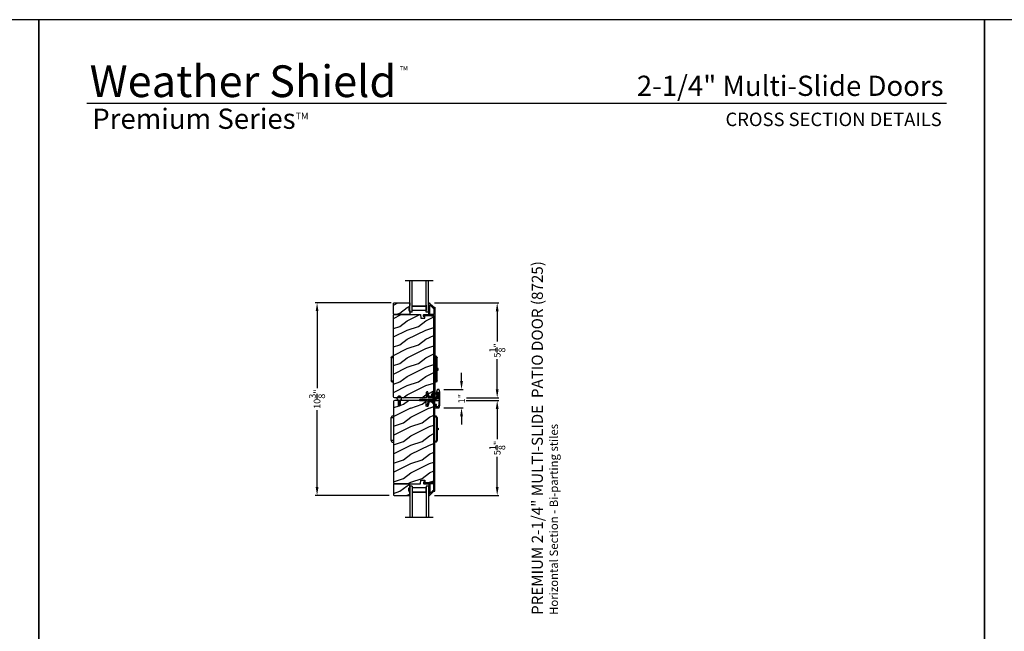
# Model space of a CAD drawing. Extents: x 491 to 842, y -622 to -527.
# Drawn here: x 592 to 646, y -560 to -527 of the extents above; entities that cross this region are included whole.
import ezdxf
from ezdxf.enums import TextEntityAlignment as Align

# ---------------------------------------------------------------- set-up
doc = ezdxf.new("R2010")
doc.units = 0
doc.header["$LTSCALE"] = 2
doc.header["$MEASUREMENT"] = 0
doc.header["$PDMODE"] = 3
doc.layers.get('0').update_dxf_attribs({"linetype": 'CONTINUOUS'})
doc.layers.get('DEFPOINTS').update_dxf_attribs({"color": 3, "linetype": 'CONTINUOUS'})
doc.layers.add('Dim', color=7, linetype='CONTINUOUS')
doc.styles.add('Arial', font='arial.ttf')
doc.styles.get("Standard").update_dxf_attribs({"font": 'arial.ttf'})
doc.dimstyles.new('STANDARD 1.5', dxfattribs={"dimtxt": 0.36, "dimasz": 0.45, "dimexe": 0.09375, "dimexo": 0.27, "dimgap": 0.135, "dimtad": 0, "dimdec": 4, "dimzin": 0, "dimdsep": 46, "dimlunit": 4, "dimtxsty": 'STANDARD', "dimcen": 0, "dimadec": 5, "dimazin": 0, "dimtfac": 1, "dimtdec": 4, "dimtofl": 0, "dimtmove": 0, "dimatfit": 3, "dimfxl": 1, "dimtolj": 1, "dimtzin": 0, "dimarcsym": 0})

# ---------------------------------------------------------------- blocks, each defined once
blk = doc.blocks.new('*D118')
at = {"layer": 'DEFPOINTS', "color": 0, "transparency": 16777216}
for p in [(616.225, -547.06), (614.515, -552.179), (618.17, -552.179)]:
    blk.add_point(p, dxfattribs=at)
at = {"layer": 'Dim', "color": 0, "lineweight": -2, "transparency": 16777216}
for p, q in [((616.495, -547.06), (618.263, -547.06)), ((618.17, -547.51), (618.17, -549.147)), ((618.17, -551.729), (618.17, -550.092)), ((614.785, -552.179), (618.263, -552.179))]:
    blk.add_line(p, q, dxfattribs=at)
at = {"layer": 'Dim', "color": 0, "transparency": 16777216}
for points in [[(618.095, -547.51), (618.245, -547.51), (618.17, -547.06)], [(618.095, -551.729), (618.245, -551.729), (618.17, -552.179)]]:
    blk.add_solid(points, dxfattribs=at)
at = {"layer": 'Dim', "color": 0, "transparency": 16777216, "insert": (618.17, -549.62), "char_height": 0.36, "attachment_point": 5, "rotation": 90}
blk.add_mtext('\\A1;5{\\H1x;\\S1/8;}"', dxfattribs=at)
blk = doc.blocks.new('*D119')
at = {"layer": 'DEFPOINTS', "color": 0, "transparency": 16777216}
for p in [(614.515, -541.796), (618.17, -541.796), (616.247, -546.915)]:
    blk.add_point(p, dxfattribs=at)
at = {"layer": 'Dim', "color": 0, "lineweight": -2, "transparency": 16777216}
for p, q in [((614.785, -541.796), (618.263, -541.796)), ((618.17, -542.246), (618.17, -543.883)), ((618.17, -546.465), (618.17, -544.828)), ((616.517, -546.915), (618.263, -546.915))]:
    blk.add_line(p, q, dxfattribs=at)
at = {"layer": 'Dim', "color": 0, "transparency": 16777216}
for points in [[(618.095, -542.246), (618.245, -542.246), (618.17, -541.796)], [(618.095, -546.465), (618.245, -546.465), (618.17, -546.915)]]:
    blk.add_solid(points, dxfattribs=at)
at = {"layer": 'Dim', "color": 0, "transparency": 16777216, "insert": (618.17, -544.356), "char_height": 0.36, "attachment_point": 5, "rotation": 90}
blk.add_mtext('\\A1;5{\\H1x;\\S1/8;}"', dxfattribs=at)
blk = doc.blocks.new('*D120')
at = {"layer": 'DEFPOINTS', "color": 0, "transparency": 16777216}
for p in [(615.016, -546.46), (615.016, -547.46), (616.246, -547.46)]:
    blk.add_point(p, dxfattribs=at)
at = {"layer": 'Dim', "color": 0, "lineweight": -2, "transparency": 16777216}
for p, q in [((616.246, -546.01), (616.246, -545.56)), ((615.286, -546.46), (616.339, -546.46)), ((615.286, -547.46), (616.339, -547.46)), ((616.246, -547.91), (616.246, -548.36))]:
    blk.add_line(p, q, dxfattribs=at)
at = {"layer": 'Dim', "color": 0, "transparency": 16777216}
for points in [[(616.171, -546.01), (616.321, -546.01), (616.246, -546.46)], [(616.171, -547.91), (616.321, -547.91), (616.246, -547.46)]]:
    blk.add_solid(points, dxfattribs=at)
at = {"layer": 'Dim', "color": 0, "transparency": 16777216, "insert": (616.246, -546.96), "char_height": 0.36, "attachment_point": 5, "rotation": 90}
blk.add_mtext('\\A1;1"', dxfattribs=at)
blk = doc.blocks.new('*D121')
at = {"layer": 'DEFPOINTS', "color": 0, "transparency": 16777216}
for p in [(608.456, -541.786), (612.718, -541.786), (612.605, -552.182)]:
    blk.add_point(p, dxfattribs=at)
at = {"layer": 'Dim', "color": 0, "lineweight": -2, "transparency": 16777216}
for p, q in [((612.448, -541.786), (608.362, -541.786)), ((608.456, -542.236), (608.456, -546.388)), ((608.456, -551.732), (608.456, -547.579)), ((612.335, -552.182), (608.362, -552.182))]:
    blk.add_line(p, q, dxfattribs=at)
at = {"layer": 'Dim', "color": 0, "transparency": 16777216}
for points in [[(608.381, -542.236), (608.531, -542.236), (608.456, -541.786)], [(608.381, -551.732), (608.531, -551.732), (608.456, -552.182)]]:
    blk.add_solid(points, dxfattribs=at)
at = {"layer": 'Dim', "color": 0, "transparency": 16777216, "insert": (608.456, -546.984), "char_height": 0.36, "attachment_point": 5, "rotation": 90}
blk.add_mtext('\\A1;10{\\H1x;\\S3/8;}"', dxfattribs=at)
blk = doc.blocks.new('A$C798B341F')
for p, q in [((-0.12, -0.85), (-0.12, -0.862)), ((-0.12, -0.862), (-0.097, -0.862)), ((-0.12, -2.102), (-0.12, -0.862)), ((-0.097, -0.862), (-0.068, -0.862)), ((0, -0.782), (-0.068, -0.782)), ((-0.068, -0.862), (0, -0.862)), ((2.294, -0.782), (2.226, -0.782)), ((2.323, -0.862), (2.346, -0.862)), ((2.323, -0.862), (2.323, -2.102)), ((2.346, -0.862), (2.346, -0.85)), ((2.346, -0.862), (2.346, -2.102)), ((-0.12, -1.326), (-0.12, -1.326)), ((2.346, -1.439), (2.401, -1.439)), ((2.401, -1.524), (2.346, -1.524)), ((2.401, -1.439), (2.401, -1.524)), ((-0.12, -1.638), (-0.12, -1.638)), ((-0.12, -2.102), (-0.12, -2.114)), ((-0.097, -2.102), (-0.12, -2.102)), ((-0.068, -2.102), (-0.097, -2.102)), ((0, -2.102), (-0.068, -2.102)), ((2.346, -2.102), (2.323, -2.102)), ((2.346, -2.114), (2.346, -2.102)), ((-0.068, -2.182), (0, -2.182)), ((2.294, -2.182), (2.226, -2.182))]:
    blk.add_line(p, q)
for centre, radius, start, end in [((-0.04, -0.85), 0.08, 135.1424, 180.0019), ((-0.068, -0.822), 0.04, 90.0274, 135), ((2.266, -0.85), 0.08, 359.9997, 44.7044), ((-0.04, -2.114), 0.08, 180.0013, 224.8511), ((2.266, -2.114), 0.08, 315.2956, 0.0003), ((-0.068, -2.142), 0.04, 224.9912, 269.9976)]:
    blk.add_arc(centre, radius, start, end)
for points, knots in [([(2.294, -0.829), (2.292, -0.827), (2.286, -0.821), (2.274, -0.817), (2.26, -0.817), (2.247, -0.821), (2.236, -0.829), (2.229, -0.839), (2.227, -0.846), (2.226, -0.848)], [0, 0, 0, 0, 0.111846, 0.278297, 0.435421, 0.589237, 0.74514, 0.908201, 1, 1, 1, 1]), ([(2.323, -0.794), (2.323, -0.794), (2.32, -0.791), (2.311, -0.784), (2.301, -0.783), (2.294, -0.782)], [0, 0, 0, 0, 0.008404, 0.397845, 1, 1, 1, 1]), ([(2.294, -0.829), (2.301, -0.835), (2.311, -0.845), (2.32, -0.857), (2.323, -0.862), (2.323, -0.862)], [0, 0, 0, 0, 0.614147, 0.992128, 1, 1, 1, 1]), ([(2.294, -2.135), (2.292, -2.137), (2.286, -2.143), (2.274, -2.147), (2.26, -2.147), (2.247, -2.143), (2.236, -2.135), (2.229, -2.125), (2.227, -2.118), (2.226, -2.116)], [0, 0, 0, 0, 0.11184, 0.278303, 0.435417, 0.589208, 0.745103, 0.908155, 1, 1, 1, 1]), ([(2.323, -2.102), (2.323, -2.102), (2.32, -2.107), (2.311, -2.119), (2.301, -2.129), (2.294, -2.135)], [0, 0, 0, 0, 0.007872, 0.385853, 1, 1, 1, 1]), ([(2.294, -2.182), (2.301, -2.181), (2.311, -2.18), (2.32, -2.173), (2.323, -2.17), (2.323, -2.17)], [0, 0, 0, 0, 0.602155, 0.991596, 1, 1, 1, 1])]:
    blk.add_open_spline(points, degree=3, knots=knots)
blk = doc.blocks.new('A$C7CF641F7')
h = blk.add_hatch(color=256)
h.dxf.hatch_style = 1
h.paths.add_polyline_path([(0.022, 0.231, -0.38367), (0.143, 0.365, -0.133517), (0.143, 0.387, 0.902966), (0.139, 0.075, 0.055914), (0.174, 0.075), (0.174, 0.075, 0.739093), (0.23, 0.37), (0.221, 0.355, -0.030991), (0.218, 0.351, -0.281053), (0.291, 0.231, -1)])
h.paths.add_polyline_path([(0.143, 0.387, 0.133517), (0.143, 0.365, -0.146089), (0.218, 0.351, 0.030991), (0.221, 0.355), (0.23, 0.37, 0.145009)])
for p, q in [((0.139, 0.035), (0.034, 0.035)), ((0.034, 0), (0.279, 0)), ((0.139, 0.075), (0.139, 0.035)), ((0.174, 0.035), (0.174, 0.075)), ((0.279, 0.035), (0.174, 0.035))]:
    blk.add_line(p, q)
blk.add_circle((0.157, 0.231), 0.135)
for centre, radius, start, end in [((0.157, 0.231), 0.157, 276.4006, 263.5994), ((0.034, 0.018), 0.0175, 90.0038, 269.9962), ((0.279, 0.018), 0.0175, 270.0048, 89.9952)]:
    blk.add_arc(centre, radius, start, end)
blk = doc.blocks.new('A$C10393467')
for p, q in [((0, 0), (0, 1.683)), ((0.125, 0), (0.125, 1.683)), ((0.875, 0), (0.875, 1.683)), ((1, 0), (1, 1.683)), ((0, 0), (0.125, 0)), ((0.125, 0.375), (0.125, 0.089)), ((0.125, 0.089), (0.875, 0.089)), ((0.875, 0.089), (0.875, 0.375)), ((0.875, 0.089), (0.875, 0.089)), ((0.875, 0), (1, 0))]:
    blk.add_line(p, q)
for points, const_width in [([(0.125, 0.33), (0.875, 0.33)], 0.09), ([(0.14, 0.089), (0.14, 0.33)], 0.03), ([(0.14, 0.104), (0.86, 0.104)], 0.03), ([(0.86, 0.089), (0.86, 0.33)], 0.03)]:
    blk.add_lwpolyline(points, dxfattribs=dict(const_width=const_width))

msp = doc.modelspace()

# ---------------------------------------------------------------- hatches: boundary and pattern name
h = msp.add_hatch()
h.set_pattern_fill('WOOD2', color=256, angle=180, style=0)
h.set_pattern_definition([(36.8699, (622.91961, -729.34191), (-2.99999992, -2.00000012), [0.5, -4.5]), (26.5651, (622.3196, -729.0419), (0.9999992, 1.0000013), [1.118034, -1.118034]), (18.4349, (622.3196, -728.5419), (2.00000043, 0.9999984), [0.632456, -2.529822])])
h.paths.add_polyline_path([(612.58521, -542.39873), (612.58521, -541.81373), (612.60521, -541.79373), (613.46021, -541.79373), (613.46021, -541.92661), (613.39721, -542.03573), (613.39721, -542.08273), (613.41321, -542.08273), (613.41321, -542.20773), (613.46021, -542.20773), (613.46021, -542.41873), (612.60521, -542.41873)])
h = msp.add_hatch()
h.set_pattern_fill('WOOD2', color=256, angle=180, pattern_type=2)
h.set_pattern_definition([(36.8699, (622.91961, -769.0599), (-2.99999992, -2.00000012), [0.5, -4.5]), (26.5651, (622.3196, -768.7599), (0.9999992, 1.0000013), [1.118034, -1.118034]), (18.4349, (622.3196, -768.2599), (2.00000043, 0.9999984), [0.632456, -2.529822])])
edge = h.paths.add_edge_path()
edge.add_line((614.33767, -546.91872), (612.64221, -546.91872))
edge.add_arc((612.64221, -546.85571), 0.063, 180.000203, 269.997396, ccw=False)
edge.add_line((612.57921, -546.85571), (612.57921, -542.45073))
edge.add_line((612.57921, -542.45073), (612.61121, -542.41873))
edge.add_line((612.61121, -542.41873), (614.04221, -542.41873))
edge.add_line((614.04221, -542.41873), (614.0493, -542.62183))
edge.add_line((614.0493, -542.62183), (614.2671, -542.62183))
edge.add_line((614.2671, -542.62183), (614.27227, -542.47372))
edge.add_line((614.27227, -542.47372), (614.62839, -542.48304))
edge.add_arc((614.62512, -542.608), 0.125, 0.000925, 88.499518, ccw=False)
edge.add_line((614.75012, -542.608), (614.75012, -546.66172))
edge.add_arc((614.56212, -546.66172), 0.188, 270.001208, 359.999818, ccw=False)
edge.add_line((614.56212, -546.84972), (614.49727, -546.84972))
edge.add_line((614.49727, -546.84972), (614.43416, -546.6142))
edge.add_arc((614.40518, -546.62195), 0.02999, 14.988092, 105.010929)
edge.add_line((614.39742, -546.59298), (614.33767, -546.60899))
edge.add_line((614.33767, -546.60899), (614.33767, -546.91872))
h = msp.add_hatch()
h.set_pattern_fill('WOOD2', color=256, angle=180, pattern_type=2)
h.set_pattern_definition([(36.8699, (-695.88645, -178.26402), (-2.999999918, -2.000000123), [0.5, -4.5]), (26.5651, (-696.48645, -177.964), (0.99999916, 1.00000131), [1.118034, -1.118034]), (18.4349, (-696.48645, -177.46402), (2.000000435, 0.9999984), [0.632456, -2.529822])])
edge = h.paths.add_edge_path()
edge.add_line((612.93421, -547.05672), (612.93421, -547.33772))
edge.add_line((612.93421, -547.33772), (612.84921, -547.33772))
edge.add_line((612.84921, -547.33772), (612.84921, -547.05672))
edge.add_line((612.84921, -547.05672), (612.64221, -547.05672))
edge.add_arc((612.64221, -547.11972), 0.063, 90.002604, 179.999797)
edge.add_line((612.57921, -547.11972), (612.57921, -551.52471))
edge.add_line((612.57921, -551.52471), (612.61121, -551.5567))
edge.add_line((612.61121, -551.5567), (614.04221, -551.5567))
edge.add_line((614.04221, -551.5567), (614.0493, -551.3536))
edge.add_line((614.0493, -551.3536), (614.2671, -551.3536))
edge.add_line((614.2671, -551.3536), (614.27227, -551.50171))
edge.add_line((614.27227, -551.50171), (614.62839, -551.49239))
edge.add_arc((614.62512, -551.36743), 0.125, 271.500482, 359.999075)
edge.add_line((614.75012, -551.36743), (614.75012, -547.31371))
edge.add_arc((614.56212, -547.31372), 0.188, 0.000182, 89.998792)
edge.add_line((614.56212, -547.12571), (614.49727, -547.12571))
edge.add_line((614.49727, -547.12571), (614.43416, -547.36123))
edge.add_arc((614.40518, -547.35348), 0.02999, 254.989071, 345.011908, ccw=False)
edge.add_line((614.39742, -547.38245), (614.33767, -547.36644))
edge.add_line((614.33767, -547.36644), (614.33767, -547.05672))
edge.add_line((614.33767, -547.05672), (612.93421, -547.05672))
h = msp.add_hatch()
h.set_pattern_fill('WOOD2', color=256, angle=180, style=0)
h.set_pattern_definition([(36.8699, (622.91961, -728.9593), (-2.99999992, -2.00000012), [0.5, -4.5]), (26.5651, (622.3196, -728.6593), (0.9999992, 1.0000013), [1.118034, -1.118034]), (18.4349, (622.3196, -728.1593), (2.00000043, 0.9999984), [0.632456, -2.529822])])
h.paths.add_polyline_path([(612.58521, -551.5767), (612.58521, -552.16171), (612.60521, -552.1817), (613.46021, -552.1817), (613.46021, -552.04882), (613.39721, -551.9397), (613.39721, -551.89271), (613.41321, -551.89271), (613.41321, -551.7677), (613.46021, -551.7677), (613.46021, -551.5567), (612.60521, -551.5567)])

# ---------------------------------------------------------------- linework, layer by layer
for p, q in [((642.39339, -531.02563), (596.03691, -531.02563)), ((614.71021, -540.61038), (613.21021, -540.61038)), ((614.71021, -553.36505), (613.21021, -553.36505))]:
    msp.add_line(p, q)
for points in [[(542.44377, -526.51224), (542.44377, -592.51225), (593.44378, -592.51225), (593.44378, -526.51224)], [(593.44378, -526.51224), (593.44378, -592.51225), (644.44379, -592.51225), (644.44379, -526.51224)], [(644.44379, -526.51224), (644.44379, -592.51225), (695.4438, -592.51225), (695.4438, -526.51224)], [(612.58521, -542.39873), (612.58521, -541.81373), (612.60521, -541.79373), (613.46021, -541.79373), (613.46021, -541.92661), (613.39721, -542.03573), (613.39721, -542.08273), (613.41321, -542.08273), (613.41321, -542.20773), (613.46021, -542.20773), (613.46021, -542.41873), (612.60521, -542.41873)], [(612.58521, -551.5767), (612.58521, -552.16171), (612.60521, -552.1817), (613.46021, -552.1817), (613.46021, -552.04882), (613.39721, -551.9397), (613.39721, -551.89271), (613.41321, -551.89271), (613.41321, -551.7677), (613.46021, -551.7677), (613.46021, -551.5567), (612.60521, -551.5567)]]:
    msp.add_lwpolyline(points, close=True)
for points in [[(614.51907, -541.79621, -0.19909236), (614.52614, -541.79914), (614.74028, -542.01329, 0.19852534), (614.74735, -542.01621), (614.79921, -542.01621, -0.41421801), (614.80921, -542.02621), (614.80921, -546.88921, -0.41420569), (614.77721, -546.92121), (614.46149, -546.92121, -0.3395293), (614.44603, -546.90936), (614.39154, -546.70601, -0.99995423), (614.44467, -546.69177), (614.49141, -546.86621), (614.75421, -546.86621), (614.75421, -542.48621, 0.41421693), (614.74421, -542.47621), (614.52307, -542.47621, 1.00013796), (614.50307, -542.47621), (614.25965, -542.47621, 0.4142193), (614.24965, -542.48621), (614.24965, -542.53696, -0.78840284), (614.22696, -542.54241), (614.19855, -542.48664, -0.5600182), (614.23864, -542.42121), (614.47557, -542.42121, 0.4142178), (614.48557, -542.41121), (614.48557, -542.23121, -1.00001864), (614.48557, -542.20121), (614.48557, -542.10621, -1.00001864), (614.48557, -542.07621), (614.48557, -541.98121, -1.00001864), (614.48557, -541.95121), (614.48557, -541.86121, 0.41405189), (614.47557, -541.85121), (614.47421, -541.85121, -0.41421793), (614.46421, -541.84121), (614.46421, -541.80621, -0.41421793), (614.47421, -541.79621)], [(614.55057, -542.42121, -0.41421839), (614.54057, -542.41121), (614.54057, -541.9155, -0.66821213), (614.55764, -541.90843), (614.7175, -542.06828, 0.19878576), (614.72457, -542.07122), (614.74421, -542.07122, -0.41421693), (614.75421, -542.08121), (614.75421, -542.41121, -0.41421693), (614.74421, -542.42121)], [(612.84521, -547.13567), (612.87421, -547.15241), (612.87421, -547.22309), (612.84521, -547.20635), (612.84521, -547.22367), (612.87421, -547.24041), (612.87421, -547.28772), (612.90921, -547.28772), (612.90921, -547.24041), (612.93821, -547.22367), (612.93821, -547.20635), (612.90921, -547.22309), (612.90921, -547.15241), (612.93821, -547.13567), (612.93821, -547.11835), (612.90921, -547.13509), (612.90921, -547.07227, 14.21417459), (612.87421, -547.07272), (612.87421, -547.13509), (612.84521, -547.11835)], [(614.36648, -547.05672, -0.34199516), (614.37616, -547.06422, 0.7745974), (614.43426, -547.06422, -0.34199465), (614.44394, -547.05672), (614.95021, -547.05672, 0.41421606), (614.96021, -547.04672), (614.96021, -547.04394, -0.47449813), (614.97221, -547.03415, 0.10102161), (615.00821, -547.03415, -0.47449695), (615.02021, -547.04394), (615.02021, -547.2982, -0.06551943), (615.01987, -547.30079), (614.99535, -547.3923, -0.339459), (614.98569, -547.39972), (614.88334, -547.39972, -0.46630833), (614.87349, -547.38798), (614.89184, -547.28395, 0.46631153), (614.88199, -547.27222), (614.84137, -547.27222, 0.36397455), (614.83152, -547.28048), (614.80536, -547.42885, 0.04365862), (614.80521, -547.43059), (614.80521, -547.44972, 0.41420964), (614.81521, -547.45972), (615.01638, -547.45972, 0.33945611), (615.04536, -547.43748), (615.07919, -547.31123, 0.06554044), (615.08021, -547.30347), (615.08021, -546.61597, 0.06554021), (615.07919, -546.6082), (615.04536, -546.48195, 0.33945531), (615.01638, -546.45972), (614.96404, -546.45972, 0.33945409), (614.93506, -546.48195), (614.90123, -546.6082, 0.06554485), (614.90021, -546.61597), (614.90021, -546.68097, 0.41421352), (614.94021, -546.72097), (614.95021, -546.72097, 0.41421339), (614.96021, -546.71097), (614.96021, -546.64597, -0.99999968), (615.02021, -546.64597), (615.02021, -546.94597, -0.99999939), (614.96021, -546.94597), (614.96021, -546.88097, 0.41421477), (614.95021, -546.87097), (614.94021, -546.87097, 0.41421358), (614.90021, -546.91097), (614.90021, -546.98672, -0.41421347), (614.89021, -546.99672), (614.30521, -546.99672), (614.28521, -547.01672), (614.26521, -546.99672), (614.02467, -546.99672, 0.26794868), (613.97271, -547.02672), (613.97271, -547.04672, 0.41421401), (613.98271, -547.05672)], [(612.93421, -547.05672), (612.93421, -547.33772), (612.84921, -547.33772), (612.84921, -547.05672), (612.64221, -547.05672, 0.41419921), (612.57921, -547.11972), (612.57921, -551.52471), (612.61121, -551.5567), (614.04221, -551.5567), (614.0493, -551.3536), (614.2671, -551.3536), (614.27227, -551.50171), (614.62839, -551.49239, 0.40655911), (614.75012, -551.36743), (614.75012, -547.31371, 0.41420646), (614.56212, -547.12571), (614.49727, -547.12571), (614.43416, -547.36123, -0.41433031), (614.39742, -547.38245), (614.33767, -547.36644), (614.33767, -547.05672)], [(614.51907, -552.17922, 0.19909236), (614.52614, -552.17629), (614.74028, -551.96214, -0.19852534), (614.74735, -551.95922), (614.79921, -551.95922, 0.41421801), (614.80921, -551.94922), (614.80921, -547.08622, 0.41420569), (614.77721, -547.05422), (614.46149, -547.05422, 0.3395293), (614.44603, -547.06607), (614.39154, -547.26942, 0.99995423), (614.44467, -547.28366), (614.49141, -547.10922), (614.75421, -547.10922), (614.75421, -551.48922, -0.41421693), (614.74421, -551.49922), (614.52307, -551.49922, -1.00013796), (614.50307, -551.49922), (614.25965, -551.49922, -0.4142193), (614.24965, -551.48922), (614.24965, -551.43847, 0.78840284), (614.22696, -551.43302), (614.19855, -551.48879, 0.5600182), (614.23864, -551.55422), (614.47557, -551.55422, -0.4142178), (614.48557, -551.56422), (614.48557, -551.74422, 1.00001864), (614.48557, -551.77422), (614.48557, -551.86922, 1.00001864), (614.48557, -551.89922), (614.48557, -551.99422, 1.00001864), (614.48557, -552.02422), (614.48557, -552.11422, -0.41405189), (614.47557, -552.12422), (614.47421, -552.12422, 0.41421793), (614.46421, -552.13422), (614.46421, -552.16922, 0.41421793), (614.47421, -552.17922)], [(614.55057, -551.55422, 0.41421839), (614.54057, -551.56422), (614.54057, -552.05993, 0.66821213), (614.55764, -552.067), (614.7175, -551.90715, -0.19878576), (614.72457, -551.90422), (614.74421, -551.90422, 0.41421693), (614.75421, -551.89422), (614.75421, -551.56422, 0.41421693), (614.74421, -551.55422)]]:
    msp.add_lwpolyline(points, format="xyb", close=True)
msp.add_lwpolyline([(614.33767, -546.91872), (612.64221, -546.91872, -0.41419921), (612.57921, -546.85571), (612.57921, -542.45073), (612.61121, -542.41873), (614.04221, -542.41873), (614.0493, -542.62183), (614.2671, -542.62183), (614.27227, -542.47372), (614.62839, -542.48304, -0.40655911), (614.75012, -542.608), (614.75012, -546.66172, -0.41420646), (614.56212, -546.84972), (614.49727, -546.84972), (614.43416, -546.6142, 0.41433031), (614.39742, -546.59298), (614.33767, -546.60899), (614.33767, -546.91872)], format="xyb")
msp.add_circle((612.89015, -546.94874), 0.107)

# ---------------------------------------------------------------- block references
at = {"xscale": -1}
msp.add_blockref('A$C10393467', (614.46021, -542.29371), dxfattribs=at)
at = {"xscale": -1, "rotation": 180}
msp.add_blockref('A$C798B341F', (612.57921, -546.85572), dxfattribs=at)
for name, p, rotation in [('A$C7CF641F7', (615.01129, -546.95293), 90), ('A$C10393467', (614.46021, -551.68172), 180)]:
    msp.add_blockref(name, p, dxfattribs=dict(rotation=rotation))
msp.add_blockref('A$C798B341F', (612.57921, -547.11972))

# ---------------------------------------------------------------- texts
for s, height, p in [('Weather Shield', 1.7117094, (596.1911, -530.68923)), ('TM', 0.224166, (612.91517, -529.24239))]:
    msp.add_text(s, height=height).set_placement(p)
at = {"style": 'Arial'}
for s, height, p in [('2-1/4" Multi-Slide Doors', 1.0909094, (642.24179, -530.62525)), ('CROSS SECTION DETAILS', 0.7272729, (642.14116, -532.25468))]:
    msp.add_text(s, height=height, dxfattribs=at).set_placement(p, align=Align.RIGHT)
for s, height, p in [('%%UPREMIUM 2-1/4" MULTI-SLIDE  PATIO DOOR (8725)', 0.6, (620.63133, -558.62759)), ('Horizontal Section - Bi-parting stiles', 0.45, (621.44739, -558.6282))]:
    msp.add_text(s, height=height, rotation=90, dxfattribs=at).set_placement(p)
at = {"insert": (596.33184, -531.3105), "char_height": 1.0909094, "width": 13.988829, "attachment_point": 1, "style": 'Arial'}
msp.add_mtext('\\A1;Premium Series{\\H0.33086x;\\STM^ ;}', dxfattribs=at)

# ---------------------------------------------------------------- dimensions: what is measured, and where the dimension line sits
at = {"layer": 'Dim'}
for base, p1, p2, angle, picture, middle in [((608.456, -541.78591), (612.60521, -552.1817), (612.71804, -541.78591), 90, '*D121', (608.456, -546.98381)), ((618.16956, -541.79621), (616.24711, -546.91525), (614.51456, -541.79621), 270, '*D119', (618.16956, -544.35573)), ((616.24562, -547.45972), (615.01638, -546.45972), (615.01638, -547.45972), 90, '*D120', (616.24562, -546.95972)), ((618.169562, -552.179216), (616.225191, -547.060171), (614.514562, -552.179216), 90, '*D118', (618.169562, -549.619693))]:
    dim = msp.add_linear_dim(base=base, p1=p1, p2=p2, angle=angle, dimstyle='STANDARD 1.5', override={"dimlunit": 5, "dimpost": '"'}, dxfattribs=at)
    dim.commit()
    dim.dimension.update_dxf_attribs({"geometry": picture, "text_midpoint": middle})

doc.saveas('drawing.dxf')
